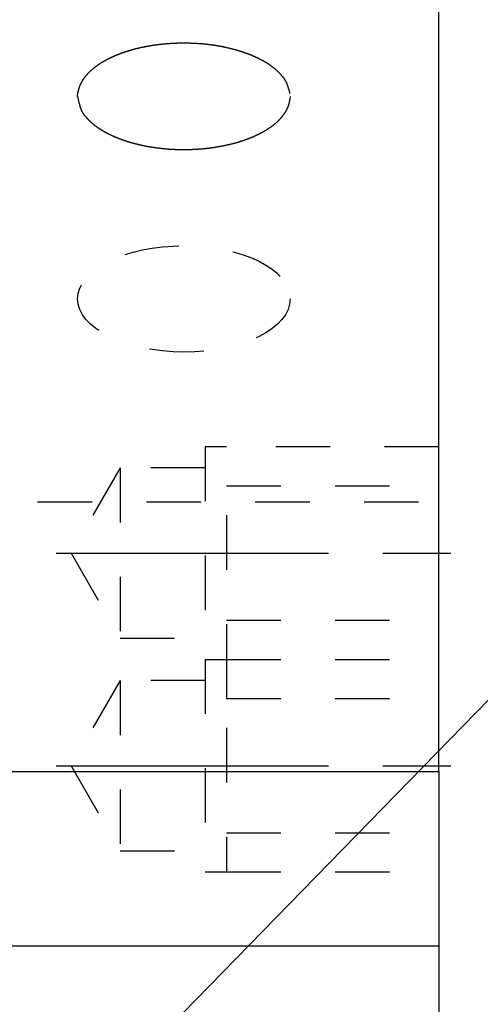
# Model space of a CAD drawing. Extents: x 0.8 to 33.8, y 0.5 to 21.5.
# Drawn here: x 24.7 to 25.6, y 13.4 to 15.2 of the extents above; entities that cross this region are included whole.
import ezdxf

# ---------------------------------------------------------------- set-up
doc = ezdxf.new("R2010")
doc.units = 0
doc.header["$MEASUREMENT"] = 0
for name, pattern in [('CENTERLINE', [1.25, 0.5, -0.0625, 0.125, -0.0625, 0.5]), ('HIDDEN', [0.1875, 0.0625, -0.0625, 0.0625]), ('HIDDENNEW0', [0.1875, 0.0625, -0.0625, 0.0625]), ('PHANTOM', [1.1875, 0.375, -0.0625, 0.125, -0.0625, 0.125, -0.0625, 0.375])]:
    doc.linetypes.add(name, pattern=pattern)
doc.layers.get('0').update_dxf_attribs({"linetype": 'CONTINUOUS'})
for name, color, linetype in [('CEN', 150, 'PHANTOM'), ('DIM', 2, 'CONTINUOUS'), ('HID', 3, 'HIDDEN'), ('OBJ', 7, 'HIDDENNEW0')]:
    doc.layers.add(name, color=color, linetype=linetype)
doc.styles.get("Standard").update_dxf_attribs({"font": 'monotxt.shx'})
doc.dimstyles.new('DSTYLE11', dxfattribs={"dimtxt": 0.128, "dimasz": 0.2, "dimexe": 0.125, "dimexo": 0.0625, "dimgap": 0.0625, "dimtad": 0, "dimtih": 1, "dimtoh": 1, "dimdec": 3, "dimlfac": 0.8, "dimrnd": 0.01, "dimzin": 7, "dimdsep": 46, "dimtxsty": 'Standard', "dimcen": 0.09, "dimadec": 0, "dimazin": 0, "dimtol": 1, "dimtp": 0.01, "dimtm": 0.005, "dimtfac": 1, "dimtdec": 3, "dimtmove": 2, "dimatfit": 3, "dimfxl": 0, "dimtolj": 1, "dimtzin": 0, "dimarcsym": 0})

# ---------------------------------------------------------------- blocks, each defined once
blk = doc.blocks.new('_AH1')
at = {"color": 0, "linetype": 'Continuous'}
for p, q in [((-1, 0.166667), (0, 0)), ((-1, 0.166667), (-1, -0.166667)), ((0, 0), (-1, -0.166667)), ((0, 0), (-1, 0))]:
    blk.add_line(p, q, dxfattribs=at)
blk = doc.blocks.new('*D185')
at = {"layer": 'DIM', "color": 2, "linetype": 'Continuous'}
for p, q in [((23.977151, 12.305039), (26.390238, 14.779852)), ((26.515238, 14.779852), (26.390238, 14.779852)), ((23.758988, 12.081295), (23.977151, 12.305039)), ((23.977151, 12.305039), (23.81366, 12.185114)), ((23.977151, 12.305039), (23.861392, 12.138572)), ((23.81366, 12.185114), (23.861392, 12.138572))]:
    blk.add_line(p, q, dxfattribs=at)
at = {"layer": 'DIM', "color": 2, "xscale": 0.2, "yscale": 0.2, "zscale": 0.2, "rotation": 45.72351799999999}
blk.add_blockref('_AH1', (23.977151, 12.305039), dxfattribs=at)
blk.add_blockref('_AH1', (23.977151, 12.305039), dxfattribs=at)
blk.add_blockref('_AH1', (23.977151, 12.305039), dxfattribs=at)
at = {"layer": 'DIM', "color": 2, "linetype": 'Continuous'}
for s, p in [('%%p.01', (27.737738, 14.699852)), ('2X ', (26.577738, 14.699852)), ('R.25', (27.057738, 14.699852))]:
    blk.add_text(s, height=0.16, dxfattribs=at).set_placement(p)
blk = doc.blocks.new('*E299')
at = {"layer": 'HID', "color": 3, "linetype": 'HIDDEN'}
blk.add_circle((0, 0), 1, dxfattribs=at)

msp = doc.modelspace()

# ---------------------------------------------------------------- linework, layer by layer
at = {"layer": 'CEN', "color": 150, "linetype": 'CENTERLINE'}
for p, q in [((24.7746, 14.2065), (25.7902, 14.2065)), ((24.7746, 13.8159), (25.7902, 13.8159))]:
    msp.add_line(p, q, dxfattribs=at)
at = {"layer": 'HID', "color": 3, "linetype": 'HIDDEN'}
for p, q in [((25.048, 14.4018), (25.048, 14.0112)), ((25.0871, 14.4018), (25.048, 14.4018)), ((25.4777, 14.4018), (25.0871, 14.4018)), ((24.8918, 14.3628), (24.8016, 14.2065)), ((24.8918, 14.3628), (24.8918, 14.0503)), ((25.048, 14.3628), (24.8918, 14.3628)), ((25.0871, 14.33), (25.4777, 14.33)), ((24.5402, 14.3005), (25.4777, 14.3005)), ((25.0871, 14.2759), (25.0871, 14.0112)), ((24.8016, 14.2065), (24.8918, 14.0503)), ((25.0871, 14.0831), (25.4777, 14.0831)), ((24.8918, 14.0503), (25.048, 14.0503)), ((25.048, 14.0112), (25.0871, 14.0112)), ((25.048, 14.0112), (25.048, 13.6206)), ((25.0871, 14.0112), (25.4777, 14.0112)), ((25.0871, 14.0112), (25.0871, 13.9394)), ((24.8918, 13.9721), (24.8016, 13.8159)), ((24.8918, 13.9721), (24.8918, 13.6596)), ((25.048, 13.9721), (24.8918, 13.9721)), ((25.0871, 13.9394), (25.4777, 13.9394)), ((25.0871, 13.8852), (25.0871, 13.6206)), ((24.8016, 13.8159), (24.8918, 13.6596)), ((25.0871, 13.6924), (25.4777, 13.6924)), ((24.8918, 13.6596), (25.048, 13.6596)), ((25.048, 13.6206), (25.0871, 13.6206)), ((25.0871, 13.6206), (25.4777, 13.6206))]:
    msp.add_line(p, q, dxfattribs=at)
for points in [[(24.8137, 15.0455), (24.8141, 15.0521, -0.032526), (24.8155, 15.0587, -0.032786), (24.8177, 15.0652, -0.031039), (24.8208, 15.0716, -0.028515), (24.8246, 15.0777, -0.025982), (24.8292, 15.0837, -0.023348), (24.8345, 15.0894, -0.020925), (24.8404, 15.0948, -0.018671), (24.8469, 15.0999, -0.016744), (24.8538, 15.1048, -0.014953), (24.8611, 15.1093, -0.013536), (24.8688, 15.1135, -0.012228), (24.8767, 15.1173, -0.011118), (24.8849, 15.1209, -0.010059), (24.8931, 15.1241, -0.009396), (24.9015, 15.127, -0.008577), (24.9102, 15.1297, -0.008237), (24.9192, 15.1322, -0.008123), (24.9288, 15.1345, -0.007775), (24.939, 15.1366, -0.007868), (24.9496, 15.1385, -0.007835), (24.9607, 15.1401, -0.007816), (24.9722, 15.1414, -0.007747), (24.9841, 15.1423, -0.007834), (24.9963, 15.1429, -0.007859), (25.0088, 15.1431, -0.00798), (25.0214, 15.1429, -0.00807), (25.0343, 15.1423, -0.008261), (25.0471, 15.1413, -0.008443), (25.0599, 15.1398, -0.008711), (25.0725, 15.1378, -0.008999), (25.0849, 15.1354, -0.009358), (25.097, 15.1326, -0.009784), (25.1087, 15.1294, -0.010275), (25.1199, 15.1258, -0.010846), (25.1306, 15.1219, -0.011424), (25.1406, 15.1176, -0.012269), (25.1499, 15.1131, -0.013251), (25.1585, 15.1083, -0.01403), (25.1664, 15.1033, -0.014288), (25.1735, 15.0982, -0.01652), (25.1798, 15.0928, -0.020447), (25.1854, 15.0873, -0.018191), (25.1901, 15.082, -0.009301), (25.194, 15.0772, -0.025687), (25.1974, 15.0712, -0.048625), (25.2008, 15.0621, -0.028517), (25.2041, 15.0503, -0.016776)], [(25.2043, 15.0455), (25.204, 15.0402, -0.03022), (25.2031, 15.0348, -0.027353), (25.2016, 15.0293, -0.025843), (25.1994, 15.0237, -0.026176), (25.1964, 15.018, -0.025133), (25.1927, 15.0124, -0.023735), (25.1882, 15.0067, -0.021987), (25.1829, 15.001, -0.020589), (25.1768, 14.9955, -0.018912), (25.1699, 14.9901, -0.017533), (25.1621, 14.9849, -0.016074), (25.1536, 14.9798, -0.014915), (25.1443, 14.9751, -0.013752), (25.1344, 14.9706, -0.012823), (25.1237, 14.9665, -0.011933), (25.1126, 14.9627, -0.011211), (25.1009, 14.9593, -0.010551), (25.0889, 14.9564, -0.009997), (25.0765, 14.9539, -0.009522), (25.064, 14.9518, -0.009102), (25.0512, 14.9501, -0.008771), (25.0385, 14.9489, -0.008456), (25.0258, 14.9482, -0.008241), (25.0132, 14.9478, -0.00801), (25.0009, 14.9479, -0.007885), (24.9888, 14.9483, -0.007719), (24.9771, 14.9491, -0.007672), (24.9657, 14.9503, -0.007565), (24.9548, 14.9517, -0.007571), (24.9443, 14.9533, -0.007514), (24.9343, 14.9552, -0.00758), (24.9248, 14.9574, -0.00744), (24.9156, 14.9597, -0.007841), (24.9067, 14.9623, -0.008316), (24.8978, 14.9652, -0.008561), (24.8889, 14.9685, -0.009411), (24.8802, 14.9721, -0.010402), (24.8717, 14.976, -0.011628), (24.8636, 14.9803, -0.012284), (24.8558, 14.9849, -0.012609), (24.8485, 14.9898, -0.01551), (24.8416, 14.9951, -0.021137), (24.8354, 15.0009, -0.017851), (24.8299, 15.0066, -0.006127), (24.8252, 15.0118, -0.029194), (24.821, 15.019, -0.062039), (24.8172, 15.0303, -0.034344), (24.8137, 15.0455, -0.018374)]]:
    msp.add_lwpolyline(points, format="xyb", dxfattribs=at)
at = {"layer": 'OBJ', "color": 7, "linetype": 'Continuous'}
for p, q in [((25.4777, 13.8049), (25.4777, 15.2799)), ((24.5402, 13.8049), (25.4777, 13.8049)), ((25.4777, 13.8049), (25.4777, 13.4847)), ((24.5402, 13.4847), (25.4777, 13.4847)), ((25.4777, 13.4847), (25.4777, 12.6644))]:
    msp.add_line(p, q, dxfattribs=at)

# ---------------------------------------------------------------- block references
at = {"layer": 'HID', "color": 3, "xscale": 0.1953125, "yscale": 0.09765625, "zscale": 0.1953125}
msp.add_blockref('*E299', (25.009, 14.6734), dxfattribs=at)

# ---------------------------------------------------------------- dimensions: what is measured, and where the dimension line sits
at = {"layer": 'DIM', "color": 2, "linetype": 'Continuous'}
dim = msp.add_radius_dim(center=(23.759, 12.0813), mpoint=(23.9772, 12.305), text='2X <>', dimstyle='DSTYLE11', override={"dimblk": '_AH1', "dimsah": 0}, dxfattribs=at)
dim.commit()
dim.dimension.update_dxf_attribs({"geometry": '*D185', "text_midpoint": (27.4777, 14.7799)})

doc.saveas('drawing.dxf')
